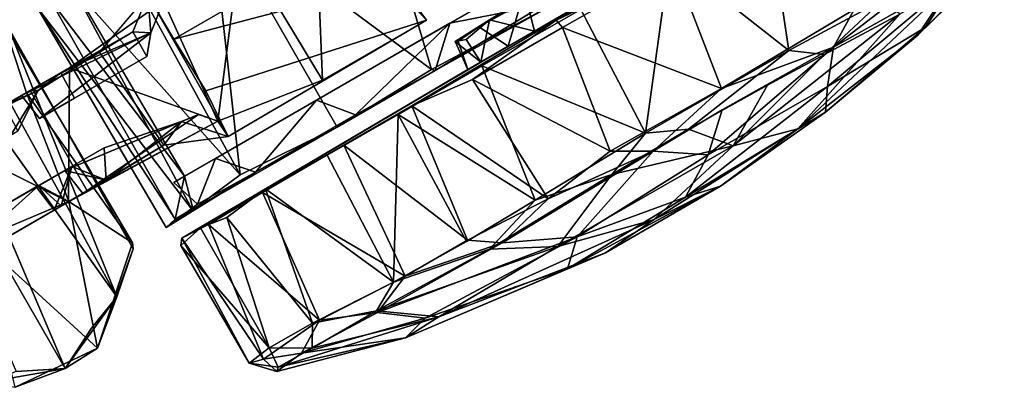
# Model space of a CAD drawing. Units: inches. Extents: x 0 to 220, y 2 to 75.
# Drawn here: x 59 to 62, y 43 to 44 of the extents above; entities that cross this region are included whole.
import ezdxf

# ---------------------------------------------------------------- set-up
doc = ezdxf.new("R2010")
doc.units = ezdxf.units.IN
doc.header["$MEASUREMENT"] = 0
doc.layers.add('TERRITORY-CASTER', color=5, linetype='Continuous')

# ---------------------------------------------------------------- blocks, each defined once
blk = doc.blocks.new('PHZ200_36_0T')
at = {"layer": 'TERRITORY-CASTER'}
for points in [[(13.7221, -7.2854, 1.3926), (13.6017, -8.3076, 1.3971), (13.7215, -8.3671, 1.3899)], [(13.7221, -7.2854, 1.3926), (13.7215, -8.3671, 1.3899), (13.8498, -7.3097, 1.3951)], [(13.9407, -8.2678, 1.3957), (13.9583, -7.4172, 1.3983), (13.8498, -7.3097, 1.3951)], [(13.9583, -7.4172, 1.3983), (13.9407, -8.2678, 1.3957), (14.0525, -7.485, 1.3849)], [(14.0466, -7.4687, 1.2363), (14.0056, -7.6627, 1.2242), (13.9065, -7.6628, 1.2277)], [(13.9407, -8.2678, 1.3957), (14.0446, -8.1773, 1.3821), (14.0525, -7.485, 1.3849)], [(14.0514, -8.1624, 1.2351), (14.0056, -7.6627, 1.2242), (14.0466, -7.4687, 1.2363)], [(14.2595, -7.4711, 1.6955), (14.1474, -7.4741, 1.2834), (14.2375, -8.167, 1.654)], [(14.1848, -8.1647, 0.9695), (14.1516, -8.1715, 1.2698), (14.1474, -7.4741, 1.2834)], [(14.1474, -7.4741, 1.2834), (14.1893, -7.4747, 0.9675), (14.1848, -8.1647, 0.9695)], [(14.1516, -8.1715, 1.2698), (14.2375, -8.167, 1.654), (14.1474, -7.4741, 1.2834)], [(14.2654, -8.076, 0.9569), (14.1848, -8.1647, 0.9695), (14.1893, -7.4747, 0.9675)], [(14.261, -7.4978, 0.9556), (14.2654, -8.076, 0.9569), (14.1893, -7.4747, 0.9675)], [(14.2375, -8.167, 1.654), (14.3986, -8.1478, 1.9525), (14.2595, -7.4711, 1.6955)], [(14.4152, -7.4793, 1.9607), (14.2595, -7.4711, 1.6955), (14.3986, -8.1478, 1.9525)], [(14.6926, -8.168, 2.2042), (14.6946, -7.4711, 2.2102), (14.3986, -8.1478, 1.9525)], [(14.6946, -7.4711, 2.2102), (14.4152, -7.4793, 1.9607), (14.3986, -8.1478, 1.9525)], [(14.6926, -8.168, 2.2042), (14.9944, -8.1599, 2.3542), (14.6946, -7.4711, 2.2102)], [(15.1592, -7.474, 2.3934), (14.6946, -7.4711, 2.2102), (14.9944, -8.1599, 2.3542)], [(14.9944, -8.1599, 2.3542), (15.3792, -8.1727, 2.4023), (15.1592, -7.474, 2.3934)], [(14.34, -7.6636, 0.8106), (14.2335, -7.6665, 0.8874), (14.4255, -7.5978, 0.9336)], [(14.4255, -7.5978, 0.9336), (14.3816, -7.6906, 0.5133), (14.34, -7.6636, 0.8106)], [(14.3816, -7.6906, 0.5133), (14.4255, -7.5978, 0.9336), (14.4543, -7.6333, 0.4261)], [(14.4188, -7.9911, 0.4173), (14.4543, -7.6333, 0.4261), (14.7135, -7.6036, 0.438)], [(14.7135, -7.6036, 0.438), (14.722, -8.0364, 0.4546), (14.4188, -7.9911, 0.4173)], [(14.4255, -7.5978, 0.9336), (14.4266, -7.7374, 0.9419), (15.0412, -7.737, 0.6878)], [(14.722, -8.0364, 0.4546), (14.7135, -7.6036, 0.438), (14.949, -7.6035, 0.6219)], [(15.0498, -8.0366, 0.6803), (14.722, -8.0364, 0.4546), (14.949, -7.6035, 0.6219)], [(15.0498, -8.0366, 0.6803), (14.949, -7.6035, 0.6219), (15.0349, -7.9026, 0.6697)], [(14.4188, -7.9911, 0.4173), (14.141, -7.6626, 0.4393), (14.4543, -7.6333, 0.4261)], [(14.4543, -7.6333, 0.4261), (14.141, -7.6626, 0.4393), (14.3816, -7.6906, 0.5133)], [(13.9566, -7.9776, 0.5069), (13.6464, -7.9776, 0.8287), (13.748, -7.6626, 0.6583)], [(13.748, -7.6626, 0.6583), (14.141, -7.6626, 0.4393), (13.9566, -7.9776, 0.5069)], [(13.9906, -7.6627, 0.5697), (13.748, -7.6626, 0.6583), (13.9007, -7.6626, 0.6674)], [(13.748, -7.6626, 0.6583), (13.9906, -7.6627, 0.5697), (14.141, -7.6626, 0.4393)], [(14.1138, -7.6626, 0.831), (13.9906, -7.6627, 0.5697), (13.9007, -7.6626, 0.6674)], [(14.0367, -7.6741, 0.8767), (13.9007, -7.6626, 0.6674), (13.911, -7.7414, 0.6678)], [(14.0367, -7.6741, 0.8767), (14.1138, -7.6626, 0.831), (13.9007, -7.6626, 0.6674)], [(14.0056, -7.6627, 1.2242), (14.0177, -7.6626, 1.0227), (13.9065, -7.6628, 1.2277)], [(13.9372, -7.6626, 1.0153), (13.9065, -7.6628, 1.2277), (14.0177, -7.6626, 1.0227)], [(13.9333, -7.7413, 1.0155), (14.0367, -7.6741, 0.8767), (13.911, -7.7414, 0.6678)], [(14.0367, -7.6741, 0.8767), (13.9333, -7.7413, 1.0155), (13.9372, -7.6626, 1.0153)], [(13.9372, -7.6626, 1.0153), (14.0177, -7.6626, 1.0227), (14.0367, -7.6741, 0.8767)], [(13.9566, -7.9776, 0.5069), (14.141, -7.6626, 0.4393), (14.4188, -7.9911, 0.4173)], [(13.9572, -7.9774, 1.2135), (14.0056, -7.6627, 1.2242), (14.0514, -8.1624, 1.2351)], [(13.9906, -7.6627, 0.5697), (14.3816, -7.6906, 0.5133), (14.141, -7.6626, 0.4393)], [(14.3816, -7.6906, 0.5133), (13.9906, -7.6627, 0.5697), (14.0016, -7.7414, 0.5578)], [(14.2335, -7.6665, 0.8874), (14.0367, -7.6741, 0.8767), (14.0177, -7.6626, 1.0227)], [(14.1138, -7.6626, 0.831), (14.0367, -7.6741, 0.8767), (14.2335, -7.6665, 0.8874)], [(14.1138, -7.6626, 0.831), (14.2335, -7.6665, 0.8874), (14.34, -7.6636, 0.8106)], [(14.3396, -7.7413, 0.8126), (14.34, -7.6636, 0.8106), (14.3816, -7.6906, 0.5133)], [(15.0349, -7.9026, 0.6697), (15.0412, -7.737, 0.6878), (14.4266, -7.7374, 0.9419)], [(13.6925, -7.9438, 1.2246), (13.7049, -7.8989, 0.919), (13.909, -7.8988, 1.2224)], [(13.6925, -7.9438, 1.2246), (13.909, -7.8988, 1.2224), (13.9572, -7.9774, 1.2135)], [(14.0129, -7.8988, 0.8804), (13.909, -7.8988, 1.2224), (13.7049, -7.8989, 0.919)], [(13.7049, -7.8989, 0.919), (13.9007, -7.8988, 0.6674), (14.0129, -7.8988, 0.8804)], [(14.0129, -7.8988, 0.8804), (13.9007, -7.8988, 0.6674), (13.911, -7.9776, 0.6678)], [(14.0129, -7.8988, 0.8804), (13.9337, -7.9774, 1.0146), (13.909, -7.8988, 1.2224)], [(13.9572, -7.9774, 1.2135), (13.909, -7.8988, 1.2224), (13.9337, -7.9774, 1.0146)], [(13.911, -7.9776, 0.6678), (14.0747, -7.9775, 0.8281), (14.0129, -7.8988, 0.8804)], [(14.0747, -7.9775, 0.8281), (13.9337, -7.9774, 1.0146), (14.0129, -7.8988, 0.8804)], [(14.333, -7.9424, 0.8149), (13.9906, -7.8989, 0.5697), (14.3827, -7.9486, 0.514)], [(14.333, -7.9424, 0.8149), (14.1138, -7.8989, 0.831), (13.9906, -7.8989, 0.5697)], [(14.0747, -7.9775, 0.8281), (14.0016, -7.9776, 0.5578), (13.9906, -7.8989, 0.5697)], [(14.3827, -7.9486, 0.514), (13.9906, -7.8989, 0.5697), (14.0016, -7.9776, 0.5578)], [(13.9906, -7.8989, 0.5697), (14.1138, -7.8989, 0.831), (14.0747, -7.9775, 0.8281)], [(14.333, -7.9424, 0.8149), (14.0747, -7.9775, 0.8281), (14.1138, -7.8989, 0.831)], [(14.4319, -7.9028, 0.9524), (14.4226, -8.0417, 0.9348), (15.0498, -8.0366, 0.6803)], [(13.5773, -8.3432, 1.232), (13.6925, -7.9438, 1.2246), (13.8251, -8.3634, 1.2387)], [(13.6925, -7.9438, 1.2246), (13.9572, -7.9774, 1.2135), (13.8251, -8.3634, 1.2387)], [(14.333, -7.9424, 0.8149), (14.2585, -7.974, 0.8858), (14.0747, -7.9775, 0.8281)], [(14.2585, -7.974, 0.8858), (14.333, -7.9424, 0.8149), (14.4226, -8.0417, 0.9348)], [(14.4188, -7.9911, 0.4173), (14.3827, -7.9486, 0.514), (14.0016, -7.9776, 0.5578)], [(13.8251, -8.3634, 1.2387), (13.9572, -7.9774, 1.2135), (14.0514, -8.1624, 1.2351)], [(13.911, -7.9776, 0.6678), (14.0016, -7.9776, 0.5578), (14.0747, -7.9775, 0.8281)], [(13.911, -7.9776, 0.6678), (13.9566, -7.9776, 0.5069), (14.0016, -7.9776, 0.5578)], [(14.0747, -7.9775, 0.8281), (14.0157, -7.9776, 1.0175), (13.9337, -7.9774, 1.0146)], [(14.0157, -7.9776, 1.0175), (13.9572, -7.9774, 1.2135), (13.9337, -7.9774, 1.0146)], [(14.4188, -7.9911, 0.4173), (14.0016, -7.9776, 0.5578), (13.9566, -7.9776, 0.5069)], [(14.2585, -7.974, 0.8858), (14.0157, -7.9776, 1.0175), (14.0747, -7.9775, 0.8281)], [(14.1848, -8.1647, 0.9695), (14.2654, -8.076, 0.9569), (14.2403, -8.1632, 0.9707)], [(14.3621, -8.0762, 1.7255), (14.2575, -8.1594, 1.4603), (14.2315, -8.0761, 1.2484)], [(14.3621, -8.0762, 1.7255), (14.4386, -8.1624, 1.866), (14.2575, -8.1594, 1.4603)], [(14.4386, -8.1624, 1.866), (14.3621, -8.0762, 1.7255), (14.6806, -8.0759, 2.0983)], [(14.6806, -8.0759, 2.0983), (14.7531, -8.1635, 2.1555), (14.4386, -8.1624, 1.866)], [(14.7531, -8.1635, 2.1555), (14.6806, -8.0759, 2.0983), (15.1003, -8.0759, 2.2911)], [(15.1003, -8.0759, 2.2911), (15.0014, -8.1671, 2.2752), (14.7531, -8.1635, 2.1555)], [(15.1003, -8.0759, 2.2911), (15.3497, -8.1605, 2.3269), (15.0014, -8.1671, 2.2752)], [(15.3497, -8.1605, 2.3269), (15.1003, -8.0759, 2.2911), (15.5701, -8.0764, 2.3058)], [(15.0876, -8.1264, 1.1675), (15.0795, -8.21, 1.2518), (15.0951, -8.1295, 1.2745)], [(15.1207, -8.2099, 1.0407), (15.0795, -8.21, 1.2518), (15.0876, -8.1264, 1.1675)], [(15.0876, -8.1264, 1.1675), (15.1638, -8.1243, 1.3907), (15.199, -8.1218, 0.9821)], [(15.0876, -8.1264, 1.1675), (15.199, -8.1218, 0.9821), (15.1165, -8.1369, 1.064)], [(15.0876, -8.1264, 1.1675), (15.0951, -8.1295, 1.2745), (15.1638, -8.1243, 1.3907)], [(15.0876, -8.1264, 1.1675), (15.1165, -8.1369, 1.064), (15.1207, -8.2099, 1.0407)], [(15.199, -8.1218, 0.9821), (15.1207, -8.2099, 1.0407), (15.1165, -8.1369, 1.064)], [(15.289, -8.2099, 0.9281), (15.1207, -8.2099, 1.0407), (15.199, -8.1218, 0.9821)], [(15.199, -8.1218, 0.9821), (15.1638, -8.1243, 1.3907), (15.4533, -8.1172, 1.4365)], [(15.4533, -8.1172, 1.4365), (15.1638, -8.1243, 1.3907), (15.2934, -8.1273, 1.4626)], [(15.1638, -8.1243, 1.3907), (15.2071, -8.2099, 1.444), (15.2934, -8.1273, 1.4626)], [(15.4533, -8.1172, 1.4365), (15.6211, -8.1237, 1.1666), (15.199, -8.1218, 0.9821)], [(15.6211, -8.1237, 1.1666), (15.5825, -8.1267, 1.0496), (15.199, -8.1218, 0.9821)], [(15.199, -8.1218, 0.9821), (15.5825, -8.1267, 1.0496), (15.3117, -8.1288, 0.9298)], [(15.3117, -8.1288, 0.9298), (15.289, -8.2099, 0.9281), (15.199, -8.1218, 0.9821)], [(14.2403, -8.1632, 0.9707), (14.2575, -8.1594, 1.4603), (14.1516, -8.1715, 1.2698)], [(14.2575, -8.1594, 1.4603), (14.4386, -8.1624, 1.866), (14.1516, -8.1715, 1.2698)], [(14.2375, -8.167, 1.654), (14.6926, -8.168, 2.2042), (14.3986, -8.1478, 1.9525)], [(14.9944, -8.1599, 2.3542), (14.6926, -8.168, 2.2042), (15.0014, -8.1671, 2.2752)], [(14.9944, -8.1599, 2.3542), (15.0014, -8.1671, 2.2752), (15.3792, -8.1727, 2.4023)], [(15.0014, -8.1671, 2.2752), (15.3497, -8.1605, 2.3269), (15.3792, -8.1727, 2.4023)], [(13.8251, -8.3634, 1.2387), (14.0514, -8.1624, 1.2351), (14.0446, -8.1773, 1.3821)], [(14.0446, -8.1773, 1.3821), (13.9407, -8.2678, 1.3957), (13.8251, -8.3634, 1.2387)], [(14.2375, -8.167, 1.654), (14.1516, -8.1715, 1.2698), (14.4386, -8.1624, 1.866)], [(14.2403, -8.1632, 0.9707), (14.1516, -8.1715, 1.2698), (14.1848, -8.1647, 0.9695)], [(14.2375, -8.167, 1.654), (14.4386, -8.1624, 1.866), (14.6926, -8.168, 2.2042)], [(14.7531, -8.1635, 2.1555), (14.6926, -8.168, 2.2042), (14.4386, -8.1624, 1.866)], [(14.7531, -8.1635, 2.1555), (15.0014, -8.1671, 2.2752), (14.6926, -8.168, 2.2042)], [(14.1749, -8.2181, 1.0409), (15.0795, -8.21, 1.2518), (15.1207, -8.2099, 1.0407)], [(14.2324, -8.2191, 1.5948), (15.0795, -8.21, 1.2518), (14.1749, -8.2181, 1.0409)], [(15.3555, -8.2134, 0.0124), (15.077, -8.2399, 0.0343), (14.8976, -8.2192, 0.098)], [(15.3606, -8.2393, 0), (15.077, -8.2399, 0.0343), (15.3555, -8.2134, 0.0124)], [(15.3606, -8.2393, 0), (15.3555, -8.2134, 0.0124), (15.7091, -8.2416, 0.0517)], [(15.7977, -8.2135, 0.1034), (15.7091, -8.2416, 0.0517), (15.3555, -8.2134, 0.0124)], [(14.1618, -8.2345, 1.3186), (14.2324, -8.2191, 1.5948), (14.1749, -8.2181, 1.0409)], [(14.163, -8.6049, 1.252), (14.1618, -8.2345, 1.3186), (14.1749, -8.2181, 1.0409)], [(14.1618, -8.2345, 1.3186), (14.2313, -8.5962, 1.5938), (14.2324, -8.2191, 1.5948)], [(14.163, -8.6049, 1.252), (14.2313, -8.5962, 1.5938), (14.1618, -8.2345, 1.3186)], [(14.2024, -8.6151, 0.9017), (14.163, -8.6049, 1.252), (14.1749, -8.2181, 1.0409)], [(14.1749, -8.2181, 1.0409), (14.256, -8.2227, 0.7307), (14.2024, -8.6151, 0.9017)], [(14.3874, -8.6, 0.4964), (14.2024, -8.6151, 0.9017), (14.256, -8.2227, 0.7307)], [(14.2324, -8.2191, 1.5948), (14.2313, -8.5962, 1.5938), (14.3089, -8.2304, 1.7802)], [(14.2313, -8.5962, 1.5938), (14.3671, -8.5977, 1.8665), (14.3089, -8.2304, 1.7802)], [(14.3089, -8.2304, 1.7802), (14.4392, -8.2157, 1.9583), (14.2324, -8.2191, 1.5948)], [(14.4273, -8.2201, 0.4471), (14.3874, -8.6, 0.4964), (14.256, -8.2227, 0.7307)], [(14.3089, -8.2304, 1.7802), (14.3671, -8.5977, 1.8665), (14.4392, -8.2157, 1.9583)], [(14.3671, -8.5977, 1.8665), (14.6139, -8.6104, 2.1305), (14.4392, -8.2157, 1.9583)], [(14.6501, -8.613, 0.2434), (14.3874, -8.6, 0.4964), (14.4273, -8.2201, 0.4471)], [(14.4273, -8.2201, 0.4471), (14.6839, -8.2196, 0.2148), (14.6501, -8.613, 0.2434)], [(14.4392, -8.2157, 1.9583), (14.6139, -8.6104, 2.1305), (14.6303, -8.2204, 2.1442)], [(14.6139, -8.6104, 2.1305), (14.8535, -8.2209, 2.2807), (14.6303, -8.2204, 2.1442)], [(14.6139, -8.6104, 2.1305), (14.8418, -8.614, 2.2686), (14.8535, -8.2209, 2.2807)], [(14.8461, -8.612, 0.126), (14.6501, -8.613, 0.2434), (14.6839, -8.2196, 0.2148)], [(14.6839, -8.2196, 0.2148), (14.8976, -8.2192, 0.098), (14.8461, -8.612, 0.126)], [(14.8418, -8.614, 2.2686), (15.0602, -8.6104, 2.3504), (14.8535, -8.2209, 2.2807)], [(15.0929, -8.6251, 0.0444), (14.8461, -8.612, 0.126), (14.8976, -8.2192, 0.098)], [(15.0602, -8.6104, 2.3504), (15.1176, -8.2199, 2.3675), (14.8535, -8.2209, 2.2807)], [(14.8976, -8.2192, 0.098), (15.077, -8.2399, 0.0343), (15.0929, -8.6251, 0.0444)], [(15.0602, -8.6104, 2.3504), (15.4127, -8.6023, 2.3927), (15.1176, -8.2199, 2.3675)], [(15.077, -8.2399, 0.0343), (15.3606, -8.2393, 0), (15.3048, -8.5966, 0.0091)], [(15.3048, -8.5966, 0.0091), (15.0929, -8.6251, 0.0444), (15.077, -8.2399, 0.0343)], [(15.4283, -8.2218, 2.3895), (15.1176, -8.2199, 2.3675), (15.4127, -8.6023, 2.3927)], [(15.3048, -8.5966, 0.0091), (15.3606, -8.2393, 0), (15.6529, -8.6003, 0.0422)], [(15.6529, -8.6003, 0.0422), (15.3606, -8.2393, 0), (15.7091, -8.2416, 0.0517)], [(15.4127, -8.6023, 2.3927), (15.8637, -8.6026, 2.2805), (15.71, -8.2189, 2.3368)], [(15.4283, -8.2218, 2.3895), (15.4127, -8.6023, 2.3927), (15.71, -8.2189, 2.3368)], [(16.074, -8.5951, 0.2416), (15.6529, -8.6003, 0.0422), (15.7091, -8.2416, 0.0517)], [(16.0094, -8.2313, 2.2025), (15.71, -8.2189, 2.3368), (15.8637, -8.6026, 2.2805)], [(15.8637, -8.6026, 2.2805), (16.1556, -8.6107, 2.0765), (16.0094, -8.2313, 2.2025)], [(13.7215, -8.3671, 1.3899), (13.8251, -8.3634, 1.2387), (13.9407, -8.2678, 1.3957)], [(13.7215, -8.3671, 1.3899), (13.9407, -8.2678, 1.3957), (13.8383, -8.3076, 1.3992)], [(13.523, -8.2951, 1.3876), (13.5773, -8.3432, 1.232), (13.7215, -8.3671, 1.3899)], [(13.523, -8.2951, 1.3876), (13.7215, -8.3671, 1.3899), (13.6017, -8.3076, 1.3971)], [(13.8251, -8.3634, 1.2387), (13.7215, -8.3671, 1.3899), (13.5773, -8.3432, 1.232)], [(14.163, -8.6049, 1.252), (14.2263, -8.6543, 1.4613), (14.2313, -8.5962, 1.5938)], [(14.2024, -8.6151, 0.9017), (14.2171, -8.6629, 1.1031), (14.163, -8.6049, 1.252)], [(14.2171, -8.6629, 1.1031), (14.2263, -8.6543, 1.4613), (14.163, -8.6049, 1.252)], [(14.2024, -8.6151, 0.9017), (14.3874, -8.6, 0.4964), (14.3003, -8.653, 0.7079)], [(14.3003, -8.653, 0.7079), (14.2171, -8.6629, 1.1031), (14.2024, -8.6151, 0.9017)], [(14.2263, -8.6543, 1.4613), (14.3318, -8.6561, 1.7437), (14.2313, -8.5962, 1.5938)], [(14.2313, -8.5962, 1.5938), (14.3318, -8.6561, 1.7437), (14.3671, -8.5977, 1.8665)], [(14.3874, -8.6, 0.4964), (14.5352, -8.6606, 0.3878), (14.3003, -8.653, 0.7079)], [(14.3671, -8.5977, 1.8665), (14.3318, -8.6561, 1.7437), (14.5351, -8.6552, 2.0149)], [(14.5351, -8.6552, 2.0149), (14.6139, -8.6104, 2.1305), (14.3671, -8.5977, 1.8665)], [(14.3874, -8.6, 0.4964), (14.6501, -8.613, 0.2434), (14.5352, -8.6606, 0.3878)], [(14.5351, -8.6552, 2.0149), (14.8863, -8.6634, 2.2425), (14.6139, -8.6104, 2.1305)], [(14.9246, -8.6663, 0.1435), (14.5352, -8.6606, 0.3878), (14.6501, -8.613, 0.2434)], [(14.8461, -8.612, 0.126), (14.9246, -8.6663, 0.1435), (14.6501, -8.613, 0.2434)], [(14.9246, -8.6663, 0.1435), (14.8461, -8.612, 0.126), (15.0929, -8.6251, 0.0444)], [(14.8863, -8.6634, 2.2425), (15.2765, -8.6543, 2.3538), (15.0602, -8.6104, 2.3504)], [(15.4127, -8.6023, 2.3927), (15.0602, -8.6104, 2.3504), (15.2765, -8.6543, 2.3538)], [(15.4056, -8.6552, 0.0431), (15.0929, -8.6251, 0.0444), (15.3048, -8.5966, 0.0091)], [(15.4127, -8.6023, 2.3927), (15.2765, -8.6543, 2.3538), (15.5195, -8.6519, 2.3464)], [(15.3048, -8.5966, 0.0091), (15.6529, -8.6003, 0.0422), (15.4056, -8.6552, 0.0431)], [(15.8637, -8.6026, 2.2805), (15.4127, -8.6023, 2.3927), (15.5195, -8.6519, 2.3464)], [(16.074, -8.5951, 0.2416), (15.9738, -8.6558, 0.2169), (15.6529, -8.6003, 0.0422)], [(15.9421, -8.6602, 2.193), (16.1556, -8.6107, 2.0765), (15.8637, -8.6026, 2.2805)], [(15.9421, -8.6602, 2.193), (16.1755, -8.668, 1.9806), (16.1556, -8.6107, 2.0765)], [(16.2864, -8.6133, 0.4597), (15.9738, -8.6558, 0.2169), (16.074, -8.5951, 0.2416)], [(16.2864, -8.6133, 0.4597), (16.3648, -8.6599, 0.6352), (15.9738, -8.6558, 0.2169)], [(15.4056, -8.6552, 0.0431), (14.9246, -8.6663, 0.1435), (15.0929, -8.6251, 0.0444)], [(14.2171, -8.6629, 1.1031), (14.3003, -8.653, 0.7079), (14.5663, -8.7586, 1.1594)], [(14.5663, -8.7586, 1.1594), (14.2263, -8.6543, 1.4613), (14.2171, -8.6629, 1.1031)], [(14.6742, -8.7546, 1.6273), (14.3318, -8.6561, 1.7437), (14.2263, -8.6543, 1.4613)], [(14.5663, -8.7586, 1.1594), (14.6742, -8.7546, 1.6273), (14.2263, -8.6543, 1.4613)], [(14.6404, -8.7388, 0.7081), (14.3003, -8.653, 0.7079), (14.5352, -8.6606, 0.3878)], [(14.6404, -8.7388, 0.7081), (14.5663, -8.7586, 1.1594), (14.3003, -8.653, 0.7079)], [(14.6742, -8.7546, 1.6273), (14.5351, -8.6552, 2.0149), (14.3318, -8.6561, 1.7437)], [(14.5351, -8.6552, 2.0149), (15.0508, -8.7507, 1.9637), (14.8863, -8.6634, 2.2425)], [(14.6742, -8.7546, 1.6273), (15.0508, -8.7507, 1.9637), (14.5351, -8.6552, 2.0149)], [(15.1094, -8.7541, 0.428), (14.6404, -8.7388, 0.7081), (14.5352, -8.6606, 0.3878)], [(15.1094, -8.7541, 0.428), (14.5352, -8.6606, 0.3878), (14.9246, -8.6663, 0.1435)], [(15.0508, -8.7507, 1.9637), (15.2765, -8.6543, 2.3538), (14.8863, -8.6634, 2.2425)], [(15.4056, -8.6552, 0.0431), (15.1094, -8.7541, 0.428), (14.9246, -8.6663, 0.1435)], [(15.0508, -8.7507, 1.9637), (15.602, -8.7519, 1.9816), (15.2765, -8.6543, 2.3538)], [(15.4056, -8.6552, 0.0431), (15.5304, -8.7389, 0.3517), (15.1094, -8.7541, 0.428)], [(15.5195, -8.6519, 2.3464), (15.2765, -8.6543, 2.3538), (15.602, -8.7519, 1.9816)], [(15.5304, -8.7389, 0.3517), (15.4056, -8.6552, 0.0431), (15.6249, -8.6519, 0.071)], [(15.5195, -8.6519, 2.3464), (15.602, -8.7519, 1.9816), (15.7663, -8.655, 2.2793)], [(15.9738, -8.6558, 0.2169), (15.5304, -8.7389, 0.3517), (15.6249, -8.6519, 0.071)], [(15.9055, -8.7398, 0.5253), (15.5304, -8.7389, 0.3517), (15.9738, -8.6558, 0.2169)], [(15.602, -8.7519, 1.9816), (15.9421, -8.6602, 2.193), (15.7663, -8.655, 2.2793)], [(16.1755, -8.668, 1.9806), (15.9421, -8.6602, 2.193), (15.602, -8.7519, 1.9816)], [(15.602, -8.7519, 1.9816), (15.778, -8.7992, 1.5533), (16.1755, -8.668, 1.9806)], [(15.778, -8.7992, 1.5533), (16.1894, -8.7422, 1.368), (16.3392, -8.6674, 1.7623)], [(16.3392, -8.6674, 1.7623), (16.1755, -8.668, 1.9806), (15.778, -8.7992, 1.5533)], [(15.9055, -8.7398, 0.5253), (15.9738, -8.6558, 0.2169), (16.3648, -8.6599, 0.6352)], [(16.2173, -8.734, 0.9636), (15.9055, -8.7398, 0.5253), (16.3648, -8.6599, 0.6352)], [(16.5089, -8.6596, 1.2659), (16.3392, -8.6674, 1.7623), (16.1894, -8.7422, 1.368)], [(16.2173, -8.734, 0.9636), (16.5089, -8.6596, 1.2659), (16.1894, -8.7422, 1.368)], [(16.2173, -8.734, 0.9636), (16.3648, -8.6599, 0.6352), (16.5089, -8.6596, 1.2659)], [(14.6404, -8.7388, 0.7081), (15.0431, -8.8161, 0.945), (14.5663, -8.7586, 1.1594)], [(15.0431, -8.8161, 0.945), (14.6404, -8.7388, 0.7081), (15.1094, -8.7541, 0.428)], [(15.0508, -8.7507, 1.9637), (14.6742, -8.7546, 1.6273), (15.3126, -8.8181, 1.58)], [(15.0508, -8.7507, 1.9637), (15.3126, -8.8181, 1.58), (15.602, -8.7519, 1.9816)], [(15.5304, -8.7389, 0.3517), (15.4194, -8.8084, 0.743), (15.1094, -8.7541, 0.428)], [(15.9055, -8.7398, 0.5253), (15.4194, -8.8084, 0.743), (15.5304, -8.7389, 0.3517)], [(15.8656, -8.7983, 1.0068), (15.4194, -8.8084, 0.743), (15.9055, -8.7398, 0.5253)], [(15.778, -8.7992, 1.5533), (15.8656, -8.7983, 1.0068), (16.1894, -8.7422, 1.368)], [(16.1894, -8.7422, 1.368), (15.8656, -8.7983, 1.0068), (16.2173, -8.734, 0.9636)], [(16.2173, -8.734, 0.9636), (15.8656, -8.7983, 1.0068), (15.9055, -8.7398, 0.5253)], [(14.6742, -8.7546, 1.6273), (14.5663, -8.7586, 1.1594), (15.1547, -8.83, 1.3078)], [(15.0431, -8.8161, 0.945), (15.1547, -8.83, 1.3078), (14.5663, -8.7586, 1.1594)], [(14.6742, -8.7546, 1.6273), (15.1547, -8.83, 1.3078), (15.3126, -8.8181, 1.58)], [(15.4194, -8.8084, 0.743), (15.0431, -8.8161, 0.945), (15.1094, -8.7541, 0.428)], [(15.3126, -8.8181, 1.58), (15.778, -8.7992, 1.5533), (15.602, -8.7519, 1.9816)], [(15.3126, -8.8181, 1.58), (15.5173, -8.8302, 1.1178), (15.778, -8.7992, 1.5533)], [(15.8656, -8.7983, 1.0068), (15.5173, -8.8302, 1.1178), (15.4194, -8.8084, 0.743)], [(15.778, -8.7992, 1.5533), (15.5173, -8.8302, 1.1178), (15.8656, -8.7983, 1.0068)], [(15.4194, -8.8084, 0.743), (15.5173, -8.8302, 1.1178), (15.0431, -8.8161, 0.945)], [(15.5173, -8.8302, 1.1178), (15.1547, -8.83, 1.3078), (15.0431, -8.8161, 0.945)], [(15.3126, -8.8181, 1.58), (15.1547, -8.83, 1.3078), (15.5173, -8.8302, 1.1178)]]:
    blk.add_3dface(points, dxfattribs=at)
for points, invisible_edges in [([(13.8498, -7.3097, 1.3951), (13.7215, -8.3671, 1.3899), (13.8383, -8.3076, 1.3992)], 12), ([(13.9407, -8.2678, 1.3957), (13.8498, -7.3097, 1.3951), (13.8383, -8.3076, 1.3992)], 2), ([(14.0525, -7.485, 1.3849), (14.0446, -8.1773, 1.3821), (14.0514, -8.1624, 1.2351)], 12), ([(14.0514, -8.1624, 1.2351), (14.0466, -7.4687, 1.2363), (14.0525, -7.485, 1.3849)], 12), ([(15.2315, -8.076, 0.9598), (14.2654, -8.076, 0.9569), (14.261, -7.4978, 0.9556)], 12), ([(14.2335, -7.6665, 0.8874), (14.2585, -7.974, 0.8858), (14.4255, -7.5978, 0.9336)], 2), ([(14.4255, -7.5978, 0.9336), (14.2585, -7.974, 0.8858), (14.4226, -8.0417, 0.9348)], 1), ([(14.4226, -8.0417, 0.9348), (14.4266, -7.7374, 0.9419), (14.4255, -7.5978, 0.9336)], 1), ([(14.0157, -7.9776, 1.0175), (14.0056, -7.6627, 1.2242), (13.9572, -7.9774, 1.2135)], 1), ([(13.9906, -7.6627, 0.5697), (14.1138, -7.6626, 0.831), (14.112, -7.7413, 0.8324)], 12), ([(14.112, -7.7413, 0.8324), (14.0016, -7.7414, 0.5578), (13.9906, -7.6627, 0.5697)], 12), ([(14.0056, -7.6627, 1.2242), (14.0157, -7.9776, 1.0175), (14.0177, -7.6626, 1.0227)], 1), ([(14.0157, -7.9776, 1.0175), (14.2335, -7.6665, 0.8874), (14.0177, -7.6626, 1.0227)], 1), ([(14.0157, -7.9776, 1.0175), (14.2585, -7.974, 0.8858), (14.2335, -7.6665, 0.8874)], 12), ([(14.3396, -7.7413, 0.8126), (14.112, -7.7413, 0.8324), (14.1138, -7.6626, 0.831)], 12), ([(14.1138, -7.6626, 0.831), (14.34, -7.6636, 0.8106), (14.3396, -7.7413, 0.8126)], 12), ([(14.0016, -7.7414, 0.5578), (14.3396, -7.7413, 0.8126), (14.3816, -7.6906, 0.5133)], 1), ([(14.112, -7.7413, 0.8324), (14.3396, -7.7413, 0.8126), (14.0016, -7.7414, 0.5578)], 2), ([(14.4319, -7.9028, 0.9524), (14.4266, -7.7374, 0.9419), (14.4226, -8.0417, 0.9348)], 2), ([(14.4266, -7.7374, 0.9419), (14.4319, -7.9028, 0.9524), (15.0349, -7.9026, 0.6697)], 2), ([(13.7176, -7.9776, 0.8844), (13.9007, -7.8988, 0.6674), (13.7049, -7.8989, 0.919)], 1), ([(13.9007, -7.8988, 0.6674), (13.7176, -7.9776, 0.8844), (13.911, -7.9776, 0.6678)], 1), ([(15.0498, -8.0366, 0.6803), (15.0349, -7.9026, 0.6697), (14.4319, -7.9028, 0.9524)], 2), ([(14.333, -7.9424, 0.8149), (14.3827, -7.9486, 0.514), (14.4226, -8.0417, 0.9348)], 2), ([(14.4188, -7.9911, 0.4173), (14.4226, -8.0417, 0.9348), (14.3827, -7.9486, 0.514)], 2), ([(13.9566, -7.9776, 0.5069), (13.911, -7.9776, 0.6678), (13.6464, -7.9776, 0.8287)], 2), ([(13.6464, -7.9776, 0.8287), (13.911, -7.9776, 0.6678), (13.7176, -7.9776, 0.8844)], 1), ([(14.4188, -7.9911, 0.4173), (14.722, -8.0364, 0.4546), (14.4226, -8.0417, 0.9348)], 2), ([(14.722, -8.0364, 0.4546), (15.0498, -8.0366, 0.6803), (14.4226, -8.0417, 0.9348)], 12), ([(14.2315, -8.0761, 1.2484), (14.2654, -8.076, 0.9569), (15.2315, -8.076, 0.9598)], 12), ([(14.2315, -8.0761, 1.2484), (15.2315, -8.076, 0.9598), (14.3621, -8.0762, 1.7255)], 3), ([(14.2403, -8.1632, 0.9707), (14.2654, -8.076, 0.9569), (14.2315, -8.0761, 1.2484)], 12), ([(14.2315, -8.0761, 1.2484), (14.2575, -8.1594, 1.4603), (14.2403, -8.1632, 0.9707)], 12), ([(14.6806, -8.0759, 2.0983), (14.3621, -8.0762, 1.7255), (15.2315, -8.076, 0.9598)], 14), ([(14.6806, -8.0759, 2.0983), (15.2315, -8.076, 0.9598), (16.061, -8.076, 2.0771)], 15), ([(15.5701, -8.0764, 2.3058), (14.6806, -8.0759, 2.0983), (16.061, -8.076, 2.0771)], 3), ([(15.5701, -8.0764, 2.3058), (15.1003, -8.0759, 2.2911), (14.6806, -8.0759, 2.0983)], 12), ([(15.0795, -8.21, 1.2518), (15.2071, -8.2099, 1.444), (15.1638, -8.1243, 1.3907)], 12), ([(15.0951, -8.1295, 1.2745), (15.0795, -8.21, 1.2518), (15.1638, -8.1243, 1.3907)], 2), ([(15.4021, -8.146, 1.4731), (15.2934, -8.1273, 1.4626), (15.2071, -8.2099, 1.444)], 12), ([(15.3117, -8.1288, 0.9298), (15.4524, -8.2099, 0.9376), (15.289, -8.2099, 0.9281)], 1), ([(15.4757, -8.21, 1.4569), (15.4021, -8.146, 1.4731), (15.2071, -8.2099, 1.444)], 2), ([(14.1749, -8.2181, 1.0409), (15.1207, -8.2099, 1.0407), (14.256, -8.2227, 0.7307)], 2), ([(15.0795, -8.21, 1.2518), (14.2324, -8.2191, 1.5948), (14.4392, -8.2157, 1.9583)], 12), ([(14.4273, -8.2201, 0.4471), (14.256, -8.2227, 0.7307), (15.1207, -8.2099, 1.0407)], 14), ([(14.6839, -8.2196, 0.2148), (14.4273, -8.2201, 0.4471), (15.1207, -8.2099, 1.0407)], 14), ([(14.4392, -8.2157, 1.9583), (15.2071, -8.2099, 1.444), (15.0795, -8.21, 1.2518)], 12), ([(14.4392, -8.2157, 1.9583), (14.6303, -8.2204, 2.1442), (15.2071, -8.2099, 1.444)], 2), ([(14.6303, -8.2204, 2.1442), (14.8535, -8.2209, 2.2807), (15.2071, -8.2099, 1.444)], 14), ([(15.1207, -8.2099, 1.0407), (15.289, -8.2099, 0.9281), (14.6839, -8.2196, 0.2148)], 14), ([(14.8976, -8.2192, 0.098), (14.6839, -8.2196, 0.2148), (15.289, -8.2099, 0.9281)], 14), ([(15.2071, -8.2099, 1.444), (14.8535, -8.2209, 2.2807), (15.1176, -8.2199, 2.3675)], 13), ([(14.8976, -8.2192, 0.098), (15.289, -8.2099, 0.9281), (15.3555, -8.2134, 0.0124)], 3), ([(15.1176, -8.2199, 2.3675), (15.4757, -8.21, 1.4569), (15.2071, -8.2099, 1.444)], 13), ([(15.4283, -8.2218, 2.3895), (15.4757, -8.21, 1.4569), (15.1176, -8.2199, 2.3675)], 3), ([(15.3555, -8.2134, 0.0124), (15.289, -8.2099, 0.9281), (15.4524, -8.2099, 0.9376)], 1), ([(15.4524, -8.2099, 0.9376), (15.7977, -8.2135, 0.1034), (15.3555, -8.2134, 0.0124)], 1), ([(14.6139, -8.6104, 2.1305), (14.8863, -8.6634, 2.2425), (14.8418, -8.614, 2.2686)], 2), ([(15.0602, -8.6104, 2.3504), (14.8418, -8.614, 2.2686), (14.8863, -8.6634, 2.2425)], 2), ([(15.6249, -8.6519, 0.071), (15.4056, -8.6552, 0.0431), (15.6529, -8.6003, 0.0422)], 12), ([(15.5195, -8.6519, 2.3464), (15.7663, -8.655, 2.2793), (15.8637, -8.6026, 2.2805)], 2), ([(15.6529, -8.6003, 0.0422), (15.9738, -8.6558, 0.2169), (15.6249, -8.6519, 0.071)], 12), ([(15.8637, -8.6026, 2.2805), (15.7663, -8.655, 2.2793), (15.9421, -8.6602, 2.193)], 1)]:
    blk.add_3dface(points, dxfattribs=dict(at, invisible_edges=invisible_edges))

msp = doc.modelspace()

# ---------------------------------------------------------------- block references
at = {"rotation": 30}
msp.add_blockref('PHZ200_36_0T', (43.3412, 43.8642), dxfattribs=at)

doc.saveas('drawing.dxf')
